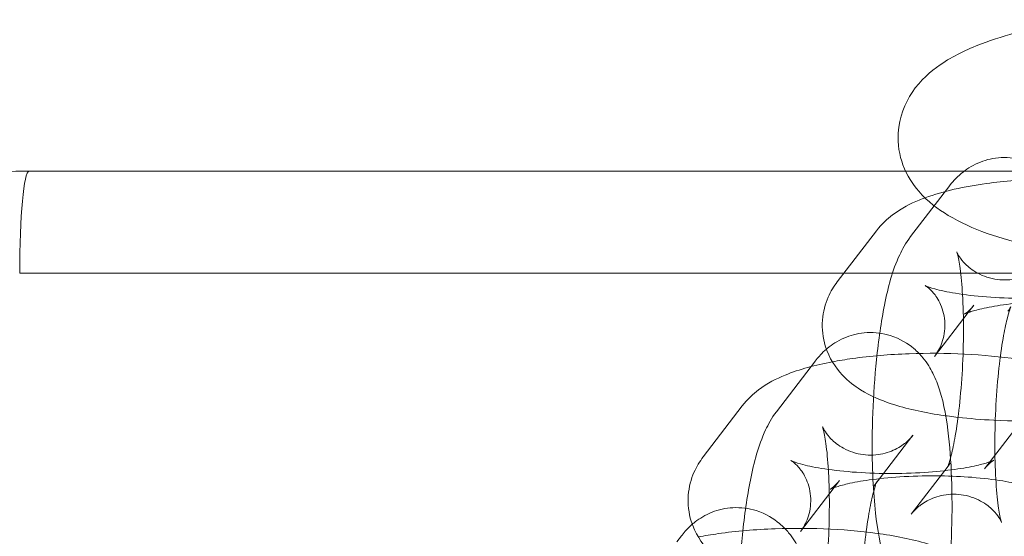
# Model space of a CAD drawing. Units: millimetres. Extents: x -2271 to 4457, y -9382 to 99.
# Drawn here: x 1301 to 1349, y -2923 to -2897 of the extents above; entities that cross this region are included whole.
import ezdxf

# ---------------------------------------------------------------- set-up
doc = ezdxf.new("R2010")
doc.units = ezdxf.units.MM

# ---------------------------------------------------------------- blocks, each defined once
blk = doc.blocks.new('A$C1C5D37C3')
at = {"color": 0, "linetype": 'Continuous', "lineweight": 0}
for p, q in [((599.463, 539.928), (556.59, 539.928)), ((599.463, 539.928), (556.59, 539.928)), ((617.09, 539.928), (599.463, 539.928)), ((617.09, 539.928), (599.463, 539.928)), ((601.617, 539.223), (599.704, 536.723)), ((596.117, 534.509), (598.03, 537.009)), ((556.13, 534.928), (596.437, 534.928)), ((556.13, 534.928), (596.437, 534.928)), ((596.437, 534.928), (617.09, 534.928)), ((596.437, 534.928), (617.09, 534.928)), ((602.524, 533.009), (602.794, 533.362)), ((600.881, 530.862), (602.524, 533.009)), ((594.834, 530.361), (593.144, 528.152)), ((595.057, 530.652), (594.834, 530.361)), ((589.557, 525.939), (591.47, 528.438)), ((605.235, 527.851), (603.322, 525.352)), ((599.822, 527.005), (597.908, 524.505)), ((599.735, 523.138), (601.537, 525.493)), ((601.537, 525.493), (601.648, 525.638)), ((595.964, 524.438), (596.234, 524.792)), ((594.321, 522.292), (595.964, 524.438)), ((588.497, 522.081), (588.274, 521.79))]:
    blk.add_line(p, q, dxfattribs=at)
blk.add_ellipse((556.59, 534.928), major_axis=(0, 5), ratio=0.091903, start_param=0, end_param=1.570796, dxfattribs=at)
blk.add_ellipse((556.59, 534.928), major_axis=(0, 5), ratio=0.091903, start_param=0, end_param=1.570796, dxfattribs=at)
for points, knots in [([(607.867, 547.344), (607.647, 547.308), (607.429, 547.27), (605.691, 546.952), (604.344, 546.61), (602.448, 545.886), (601.787, 545.575), (600.674, 544.807), (600.193, 544.4), (599.43, 543.265), (599.14, 542.565), (599.065, 541.257), (599.158, 540.707), (599.528, 539.714), (599.81, 539.29), (600.56, 538.419), (601.047, 538.066), (602.73, 537.059), (604.06, 536.628), (606.523, 536.046), (607.47, 535.868), (608.478, 535.717)], [2.192362, 2.192362, 2.192362, 2.192362, 2.242521, 2.242521, 2.599211, 2.599211, 2.819819, 2.819819, 2.988065, 2.988065, 3.128339, 3.128339, 3.226939, 3.226939, 3.3374, 3.3374, 3.50855, 3.50855, 3.913175, 3.913175, 4.136487, 4.136487, 4.136487, 4.136487]), ([(607.921, 526.716), (607.981, 527.136), (608.034, 527.573), (608.166, 528.861), (608.227, 529.74), (608.293, 531.48), (608.299, 532.339), (608.257, 533.998), (608.206, 534.794), (608.031, 536.348), (607.912, 537.069), (607.598, 538.054), (607.5, 538.317), (607.237, 538.838), (607.092, 539.089), (606.74, 539.514), (606.597, 539.666), (606.137, 540.055), (605.756, 540.299), (604.922, 540.562), (604.522, 540.616), (603.768, 540.577), (603.419, 540.493), (602.78, 540.243), (602.507, 540.071), (602, 539.679), (601.802, 539.459), (601.636, 539.247), (601.626, 539.235), (601.617, 539.223)], [4.193669, 4.193669, 4.193669, 4.193669, 4.380283, 4.380283, 4.730424, 4.730424, 5.073932, 5.073932, 5.426332, 5.426332, 5.825768, 5.825768, 5.968414, 5.968414, 6.081295, 6.081295, 6.139114, 6.139114, 6.228, 6.228, 6.292533, 6.292533, 6.353723, 6.353723, 6.424419, 6.424419, 6.518124, 6.518124, 6.523779, 6.523779, 6.523779, 6.523779]), ([(526.59, 509.928), (526.59, 511.534), (526.718, 513.125), (526.972, 514.705), (527.797, 519.815), (529.985, 524.716), (533.21, 528.727), (534.755, 530.649), (536.542, 532.381), (538.505, 533.864), (540.904, 535.677), (543.615, 537.146), (546.461, 538.167), (549.703, 539.329), (553.136, 539.928), (556.59, 539.928)], [133.437342, 133.437342, 133.437342, 133.437342, 137.421619, 137.421619, 137.421619, 150.305221, 150.305221, 150.305221, 156.480222, 156.480222, 156.480222, 164.028921, 164.028921, 164.028921, 172.625079, 172.625079, 172.625079, 172.625079]), ([(526.59, 509.928), (526.59, 511.534), (526.718, 513.125), (526.972, 514.705), (527.797, 519.815), (529.985, 524.716), (533.21, 528.727), (534.755, 530.649), (536.542, 532.381), (538.505, 533.864), (540.904, 535.677), (543.615, 537.146), (546.461, 538.167), (549.703, 539.329), (553.136, 539.928), (556.59, 539.928)], [133.437342, 133.437342, 133.437342, 133.437342, 137.421619, 137.421619, 137.421619, 150.305221, 150.305221, 150.305221, 156.480222, 156.480222, 156.480222, 164.028921, 164.028921, 164.028921, 172.625079, 172.625079, 172.625079, 172.625079]), ([(600.41, 538.624), (601.325, 538.962), (602.315, 539.172), (604.295, 539.449), (605.236, 539.528), (607.097, 539.596), (608.014, 539.59), (609.804, 539.502), (610.676, 539.419), (612.369, 539.163), (613.176, 538.989), (614.432, 538.569), (614.914, 538.374), (615.711, 537.874), (616.013, 537.652), (616.63, 536.99), (616.954, 536.53), (617.263, 535.523), (617.318, 535.076), (617.26, 534.324), (617.189, 534.015), (617.09, 533.74)], [3.724055, 3.724055, 3.724055, 3.724055, 4.194856, 4.194856, 4.57065, 4.57065, 4.923009, 4.923009, 5.277223, 5.277223, 5.659675, 5.659675, 5.916103, 5.916103, 6.062223, 6.062223, 6.209212, 6.209212, 6.301892, 6.301892, 6.370424, 6.370424, 6.370424, 6.370424]), ([(598.03, 537.009), (598.293, 537.353), (598.565, 537.595), (599.274, 538.13), (599.695, 538.336), (600.218, 538.551), (600.314, 538.589), (600.41, 538.624)], [3.3248389, 3.3248389, 3.3248389, 3.3248389, 3.4525462, 3.4525462, 3.6743461, 3.6743461, 3.724055, 3.724055, 3.724055, 3.724055]), ([(599.704, 536.723), (599.453, 536.395), (599.301, 536.108), (598.801, 535.039), (598.611, 534.277), (598.266, 532.56), (598.135, 531.654), (597.951, 529.853), (597.89, 528.973), (597.823, 527.233), (597.817, 526.374), (597.845, 525.312), (597.853, 525.073), (597.864, 524.837)], [0.240594, 0.240594, 0.240594, 0.240594, 0.39525, 0.39525, 0.838308, 0.838308, 1.23869, 1.23869, 1.588831, 1.588831, 1.932339, 1.932339, 2.034389, 2.034389, 2.034389, 2.034389]), ([(602.287, 532.699), (602.28, 533.103), (602.266, 533.491), (602.216, 534.353), (602.173, 534.801), (602.081, 535.47), (602.032, 535.716), (601.97, 535.96), (601.95, 536.009), (601.972, 535.955), (601.994, 535.901), (602.102, 535.722), (602.171, 535.616), (602.405, 535.353), (602.566, 535.198), (603.034, 534.893), (603.341, 534.747), (604.014, 534.597), (604.362, 534.583), (604.996, 534.669), (605.28, 534.766), (605.76, 534.999), (605.943, 535.136), (606.219, 535.377), (606.308, 535.481), (606.374, 535.566), (606.378, 535.571), (606.382, 535.576)], [5.023246, 5.023246, 5.023246, 5.023246, 5.223199, 5.223199, 5.501441, 5.501441, 5.740511, 5.740511, 5.908654, 5.908654, 6.014296, 6.014296, 6.094977, 6.094977, 6.171052, 6.171052, 6.244102, 6.244102, 6.30756, 6.30756, 6.371055, 6.371055, 6.442994, 6.442994, 6.519044, 6.519044, 6.523779, 6.523779, 6.523779, 6.523779]), ([(602.024, 527.878), (601.739, 527.911), (601.46, 527.947), (600.308, 528.121), (599.501, 528.295), (598.244, 528.715), (597.763, 528.911), (596.966, 529.41), (596.664, 529.632), (596.047, 530.294), (595.722, 530.755), (595.413, 531.762), (595.358, 532.208), (595.423, 533.043), (595.528, 533.427), (595.799, 534.048), (595.955, 534.299), (596.117, 534.509)], [2.016826, 2.016826, 2.016826, 2.016826, 2.135631, 2.135631, 2.518083, 2.518083, 2.774511, 2.774511, 2.92063, 2.92063, 3.067619, 3.067619, 3.1603, 3.1603, 3.246631, 3.246631, 3.324839, 3.324839, 3.324839, 3.324839]), ([(609.882, 533.922), (610, 534.076), (610.102, 534.171), (610.251, 534.297), (610.3, 534.327), (610.351, 534.358), (610.346, 534.354), (610.275, 534.322), (610.194, 534.289), (609.934, 534.202), (609.733, 534.146), (609.194, 534.023), (608.834, 533.957), (607.978, 533.837), (607.469, 533.786), (606.366, 533.715), (605.769, 533.697), (604.572, 533.704), (603.973, 533.729), (602.863, 533.815), (602.351, 533.876), (601.5, 534.016), (601.149, 534.093), (600.675, 534.224), (600.52, 534.282), (600.403, 534.333), (600.398, 534.341), (600.488, 534.282), (600.558, 534.235), (600.75, 534.054), (600.867, 533.929), (601.113, 533.545), (601.241, 533.279), (601.387, 532.65), (601.401, 532.296), (601.3, 531.657), (601.192, 531.377), (601.012, 531.045), (600.945, 530.945), (600.881, 530.862)], [0.183246, 0.183246, 0.183246, 0.183246, 0.28037, 0.28037, 0.37788, 0.37788, 0.490007, 0.490007, 0.632726, 0.632726, 0.819448, 0.819448, 1.052193, 1.052193, 1.318699, 1.318699, 1.602703, 1.602703, 1.891141, 1.891141, 2.172113, 2.172113, 2.429013, 2.429013, 2.637341, 2.637341, 2.78412, 2.78412, 2.891793, 2.891793, 2.98787, 2.98787, 3.085856, 3.085856, 3.179659, 3.179659, 3.272397, 3.272397, 3.324839, 3.324839, 3.324839, 3.324839]), ([(604.468, 533.076), (604.53, 533.156), (604.563, 533.211), (604.606, 533.286), (604.611, 533.298), (604.601, 533.277), (604.58, 533.226), (604.518, 533.042), (604.471, 532.883), (604.358, 532.43), (604.291, 532.109), (604.154, 531.312), (604.086, 530.819), (603.965, 529.722), (603.915, 529.111), (603.846, 527.856), (603.827, 527.212), (603.825, 525.979), (603.841, 525.391), (603.901, 524.361), (603.944, 523.913), (604.036, 523.243), (604.085, 522.997), (604.146, 522.754), (604.167, 522.704), (604.145, 522.759), (604.123, 522.813), (604.015, 522.992), (603.945, 523.098), (603.711, 523.36), (603.551, 523.516), (603.083, 523.821), (602.775, 523.967), (602.102, 524.117), (601.755, 524.131), (601.12, 524.044), (600.837, 523.948), (600.357, 523.715), (600.173, 523.578), (599.898, 523.337), (599.809, 523.232), (599.742, 523.148), (599.739, 523.143), (599.735, 523.138)], [0.240594, 0.240594, 0.240594, 0.240594, 0.319698, 0.319698, 0.413644, 0.413644, 0.538263, 0.538263, 0.710382, 0.710382, 0.9364, 0.9364, 1.203448, 1.203448, 1.492017, 1.492017, 1.788101, 1.788101, 2.081606, 2.081606, 2.359848, 2.359848, 2.598918, 2.598918, 2.767061, 2.767061, 2.872704, 2.872704, 2.953384, 2.953384, 3.029459, 3.029459, 3.10251, 3.10251, 3.165967, 3.165967, 3.229463, 3.229463, 3.301401, 3.301401, 3.377451, 3.377451, 3.382187, 3.382187, 3.382187, 3.382187]), ([(602.335, 532.932), (602.335, 532.932), (602.345, 532.937), (602.401, 532.963), (602.482, 532.996), (602.742, 533.082), (602.943, 533.138), (603.483, 533.261), (603.842, 533.327), (604.699, 533.447), (605.208, 533.499), (606.311, 533.57), (606.908, 533.587), (607.577, 533.583), (607.653, 533.583), (607.728, 533.581)], [3.56896, 3.56896, 3.56896, 3.56896, 3.6316, 3.6316, 3.774319, 3.774319, 3.96104, 3.96104, 4.193785, 4.193785, 4.460292, 4.460292, 4.744296, 4.744296, 4.780522, 4.780522, 4.780522, 4.780522]), ([(602.794, 533.362), (602.677, 533.209), (602.575, 533.113), (602.425, 532.987), (602.377, 532.957), (602.341, 532.935), (602.335, 532.932), (602.335, 532.932)], [3.3248389, 3.3248389, 3.3248389, 3.3248389, 3.4219623, 3.4219623, 3.5194722, 3.5194722, 3.5689602, 3.5689602, 3.5689602, 3.5689602]), ([(601.509, 525.422), (601.509, 525.422), (601.509, 525.423), (601.516, 525.437), (601.536, 525.487), (601.599, 525.671), (601.646, 525.83), (601.758, 526.284), (601.825, 526.605), (601.962, 527.402), (602.031, 527.894), (602.151, 528.992), (602.201, 529.603), (602.271, 530.857), (602.289, 531.502), (602.291, 532.316), (602.29, 532.509), (602.287, 532.699)], [3.535616, 3.535616, 3.535616, 3.535616, 3.555237, 3.555237, 3.679856, 3.679856, 3.851974, 3.851974, 4.077993, 4.077993, 4.345041, 4.345041, 4.633609, 4.633609, 4.929694, 4.929694, 5.023246, 5.023246, 5.023246, 5.023246]), ([(601.361, 518.145), (601.421, 518.565), (601.474, 519.002), (601.606, 520.29), (601.667, 521.17), (601.733, 522.91), (601.74, 523.769), (601.697, 525.428), (601.646, 526.223), (601.471, 527.777), (601.352, 528.499), (601.038, 529.484), (600.94, 529.746), (600.677, 530.268), (600.532, 530.518), (600.18, 530.943), (600.037, 531.096), (599.577, 531.485), (599.196, 531.729), (598.362, 531.991), (597.962, 532.046), (597.208, 532.006), (596.859, 531.922), (596.22, 531.672), (595.947, 531.501), (595.678, 531.293), (595.63, 531.254), (595.585, 531.215)], [4.193669, 4.193669, 4.193669, 4.193669, 4.380283, 4.380283, 4.730424, 4.730424, 5.073932, 5.073932, 5.426332, 5.426332, 5.825768, 5.825768, 5.968414, 5.968414, 6.081295, 6.081295, 6.139114, 6.139114, 6.228, 6.228, 6.292533, 6.292533, 6.353723, 6.353723, 6.424419, 6.424419, 6.440832, 6.440832, 6.440832, 6.440832]), ([(595.585, 531.215), (595.372, 531.031), (595.215, 530.854), (595.076, 530.676), (595.066, 530.664), (595.057, 530.652)], [6.44083217, 6.44083217, 6.44083217, 6.44083217, 6.51812429, 6.51812429, 6.52377921, 6.52377921, 6.52377921, 6.52377921]), ([(595.879, 530.595), (596.195, 530.656), (596.522, 530.709), (597.735, 530.878), (598.676, 530.957), (600.537, 531.025), (601.454, 531.02), (603.244, 530.931), (604.116, 530.848), (605.809, 530.592), (606.616, 530.419), (607.872, 529.999), (608.354, 529.803), (609.151, 529.304), (609.453, 529.082), (610.043, 528.448), (610.336, 528.041), (610.531, 527.499)], [4.051654, 4.051654, 4.051654, 4.051654, 4.194856, 4.194856, 4.57065, 4.57065, 4.923009, 4.923009, 5.277223, 5.277223, 5.659675, 5.659675, 5.916103, 5.916103, 6.062223, 6.062223, 6.196465, 6.196465, 6.196465, 6.196465]), ([(591.47, 528.438), (591.733, 528.782), (592.005, 529.024), (592.714, 529.559), (593.135, 529.765), (594.289, 530.241), (595.045, 530.437), (595.879, 530.595)], [3.3248389, 3.3248389, 3.3248389, 3.3248389, 3.4525462, 3.4525462, 3.6743461, 3.6743461, 4.0516538, 4.0516538, 4.0516538, 4.0516538]), ([(611.282, 528.353), (610.651, 528.187), (609.977, 528.058), (608.381, 527.835), (607.441, 527.756), (605.58, 527.688), (604.663, 527.694), (603.173, 527.768), (602.588, 527.814), (602.024, 527.878)], [0.746852, 0.746852, 0.746852, 0.746852, 1.053264, 1.053264, 1.429058, 1.429058, 1.781417, 1.781417, 2.016826, 2.016826, 2.016826, 2.016826]), ([(593.144, 528.152), (592.893, 527.824), (592.741, 527.537), (592.241, 526.468), (592.051, 525.707), (591.706, 523.99), (591.575, 523.084), (591.391, 521.283), (591.33, 520.403), (591.263, 518.663), (591.257, 517.804), (591.285, 516.742), (591.293, 516.502), (591.304, 516.267)], [0.240594, 0.240594, 0.240594, 0.240594, 0.39525, 0.39525, 0.838308, 0.838308, 1.23869, 1.23869, 1.588831, 1.588831, 1.932339, 1.932339, 2.034389, 2.034389, 2.034389, 2.034389]), ([(601.169, 525.011), (601.694, 525.003), (602.214, 524.98), (603.253, 524.899), (603.766, 524.837), (604.617, 524.698), (604.967, 524.621), (605.442, 524.489), (605.596, 524.432), (605.713, 524.381), (605.718, 524.373), (605.628, 524.431), (605.558, 524.479), (605.366, 524.66), (605.25, 524.785), (605.004, 525.168), (604.875, 525.434), (604.73, 526.063), (604.716, 526.417), (604.816, 527.057), (604.924, 527.336), (605.105, 527.669), (605.172, 527.769), (605.235, 527.851)], [4.780522, 4.780522, 4.780522, 4.780522, 5.032734, 5.032734, 5.313705, 5.313705, 5.570606, 5.570606, 5.778933, 5.778933, 5.925713, 5.925713, 6.033386, 6.033386, 6.129463, 6.129463, 6.227449, 6.227449, 6.321252, 6.321252, 6.41399, 6.41399, 6.466432, 6.466432, 6.466432, 6.466432]), ([(595.727, 524.128), (595.72, 524.533), (595.706, 524.921), (595.656, 525.782), (595.613, 526.23), (595.521, 526.9), (595.472, 527.146), (595.41, 527.389), (595.39, 527.439), (595.412, 527.385), (595.434, 527.33), (595.542, 527.151), (595.611, 527.045), (595.845, 526.783), (596.006, 526.627), (596.474, 526.323), (596.781, 526.176), (597.454, 526.027), (597.802, 526.012), (598.436, 526.099), (598.72, 526.195), (599.2, 526.429), (599.383, 526.565), (599.659, 526.807), (599.748, 526.911), (599.814, 526.996), (599.818, 527), (599.822, 527.005)], [5.023246, 5.023246, 5.023246, 5.023246, 5.223199, 5.223199, 5.501441, 5.501441, 5.740511, 5.740511, 5.908654, 5.908654, 6.014296, 6.014296, 6.094977, 6.094977, 6.171052, 6.171052, 6.244102, 6.244102, 6.30756, 6.30756, 6.371055, 6.371055, 6.442994, 6.442994, 6.519044, 6.519044, 6.523779, 6.523779, 6.523779, 6.523779]), ([(595.464, 519.308), (595.179, 519.34), (594.9, 519.377), (593.748, 519.551), (592.941, 519.725), (591.684, 520.144), (591.203, 520.34), (590.406, 520.839), (590.104, 521.062), (589.487, 521.724), (589.162, 522.184), (588.853, 523.191), (588.798, 523.637), (588.863, 524.472), (588.968, 524.856), (589.239, 525.478), (589.395, 525.728), (589.557, 525.939)], [2.016826, 2.016826, 2.016826, 2.016826, 2.135631, 2.135631, 2.518083, 2.518083, 2.774511, 2.774511, 2.92063, 2.92063, 3.067619, 3.067619, 3.1603, 3.1603, 3.246631, 3.246631, 3.324839, 3.324839, 3.324839, 3.324839]), ([(603.322, 525.352), (603.44, 525.505), (603.542, 525.601), (603.691, 525.726), (603.74, 525.757), (603.791, 525.788), (603.786, 525.783), (603.715, 525.751), (603.634, 525.718), (603.375, 525.632), (603.173, 525.575), (602.634, 525.452), (602.274, 525.387), (601.418, 525.267), (600.909, 525.215), (599.806, 525.144), (599.209, 525.127), (598.012, 525.133), (597.413, 525.158), (596.303, 525.245), (595.791, 525.306), (594.94, 525.445), (594.589, 525.522), (594.115, 525.654), (593.96, 525.711), (593.843, 525.762), (593.838, 525.77), (593.928, 525.712), (593.998, 525.665), (594.19, 525.483), (594.307, 525.358), (594.553, 524.975), (594.681, 524.709), (594.827, 524.08), (594.841, 523.726), (594.74, 523.086), (594.632, 522.807), (594.452, 522.475), (594.385, 522.375), (594.321, 522.292)], [0.183246, 0.183246, 0.183246, 0.183246, 0.28037, 0.28037, 0.37788, 0.37788, 0.490007, 0.490007, 0.632726, 0.632726, 0.819448, 0.819448, 1.052193, 1.052193, 1.318699, 1.318699, 1.602703, 1.602703, 1.891141, 1.891141, 2.172113, 2.172113, 2.429013, 2.429013, 2.637341, 2.637341, 2.78412, 2.78412, 2.891793, 2.891793, 2.98787, 2.98787, 3.085856, 3.085856, 3.179659, 3.179659, 3.272397, 3.272397, 3.324839, 3.324839, 3.324839, 3.324839]), ([(601.648, 525.638), (601.587, 525.558), (601.554, 525.503), (601.515, 525.436), (601.509, 525.422), (601.509, 525.422)], [3.3821866, 3.3821866, 3.3821866, 3.3821866, 3.4612903, 3.4612903, 3.5356155, 3.5356155, 3.5356155, 3.5356155]), ([(595.775, 524.361), (595.775, 524.361), (595.785, 524.366), (595.841, 524.392), (595.922, 524.425), (596.182, 524.511), (596.383, 524.568), (596.923, 524.691), (597.282, 524.757), (598.139, 524.877), (598.648, 524.928), (599.751, 524.999), (600.348, 525.016), (601.017, 525.013), (601.093, 525.012), (601.169, 525.011)], [3.56896, 3.56896, 3.56896, 3.56896, 3.6316, 3.6316, 3.774319, 3.774319, 3.96104, 3.96104, 4.193785, 4.193785, 4.460292, 4.460292, 4.744296, 4.744296, 4.780522, 4.780522, 4.780522, 4.780522]), ([(597.908, 524.505), (597.97, 524.585), (598.003, 524.64), (598.046, 524.716), (598.051, 524.728), (598.041, 524.706), (598.02, 524.656), (597.958, 524.472), (597.911, 524.313), (597.798, 523.86), (597.731, 523.538), (597.594, 522.742), (597.526, 522.249), (597.405, 521.151), (597.355, 520.54), (597.286, 519.286), (597.267, 518.641), (597.265, 517.409), (597.281, 516.821), (597.341, 515.791), (597.384, 515.342), (597.476, 514.673), (597.525, 514.427), (597.586, 514.184), (597.607, 514.134), (597.585, 514.188), (597.563, 514.242), (597.455, 514.421), (597.385, 514.527), (597.151, 514.79), (596.991, 514.946), (596.523, 515.25), (596.215, 515.397), (595.542, 515.546), (595.195, 515.56), (594.56, 515.474), (594.277, 515.377), (593.797, 515.144), (593.613, 515.007), (593.338, 514.766), (593.249, 514.662), (593.182, 514.577), (593.179, 514.572), (593.175, 514.567)], [0.240594, 0.240594, 0.240594, 0.240594, 0.319698, 0.319698, 0.413644, 0.413644, 0.538263, 0.538263, 0.710382, 0.710382, 0.9364, 0.9364, 1.203448, 1.203448, 1.492017, 1.492017, 1.788101, 1.788101, 2.081606, 2.081606, 2.359848, 2.359848, 2.598918, 2.598918, 2.767061, 2.767061, 2.872704, 2.872704, 2.953384, 2.953384, 3.029459, 3.029459, 3.10251, 3.10251, 3.165967, 3.165967, 3.229463, 3.229463, 3.301401, 3.301401, 3.377451, 3.377451, 3.382187, 3.382187, 3.382187, 3.382187]), ([(596.234, 524.792), (596.117, 524.638), (596.015, 524.543), (595.865, 524.417), (595.817, 524.386), (595.781, 524.365), (595.775, 524.361), (595.775, 524.361)], [3.3248389, 3.3248389, 3.3248389, 3.3248389, 3.4219623, 3.4219623, 3.5194722, 3.5194722, 3.5689602, 3.5689602, 3.5689602, 3.5689602]), ([(597.864, 524.837), (597.892, 524.26), (597.934, 523.709), (598.085, 522.366), (598.204, 521.644), (598.519, 520.66), (598.617, 520.397), (598.88, 519.875), (599.025, 519.625), (599.376, 519.2), (599.52, 519.048), (599.98, 518.658), (600.36, 518.415), (601.194, 518.152), (601.595, 518.097), (602.349, 518.137), (602.698, 518.221), (603.337, 518.471), (603.61, 518.642), (604.117, 519.035), (604.314, 519.254), (604.481, 519.467), (604.49, 519.479), (604.499, 519.491)], [2.034389, 2.034389, 2.034389, 2.034389, 2.28474, 2.28474, 2.684176, 2.684176, 2.826821, 2.826821, 2.939702, 2.939702, 2.997521, 2.997521, 3.086407, 3.086407, 3.15094, 3.15094, 3.21213, 3.21213, 3.282827, 3.282827, 3.376532, 3.376532, 3.382187, 3.382187, 3.382187, 3.382187]), ([(594.949, 516.851), (594.949, 516.851), (594.949, 516.852), (594.956, 516.867), (594.976, 516.917), (595.039, 517.101), (595.086, 517.26), (595.198, 517.713), (595.265, 518.034), (595.402, 518.831), (595.471, 519.324), (595.591, 520.421), (595.641, 521.032), (595.711, 522.287), (595.729, 522.931), (595.731, 523.746), (595.73, 523.939), (595.727, 524.128)], [3.535616, 3.535616, 3.535616, 3.535616, 3.555237, 3.555237, 3.679856, 3.679856, 3.851974, 3.851974, 4.077993, 4.077993, 4.345041, 4.345041, 4.633609, 4.633609, 4.929694, 4.929694, 5.023246, 5.023246, 5.023246, 5.023246]), ([(594.801, 509.574), (594.861, 509.995), (594.914, 510.432), (595.046, 511.72), (595.107, 512.599), (595.173, 514.339), (595.18, 515.198), (595.137, 516.857), (595.086, 517.653), (594.911, 519.207), (594.792, 519.928), (594.478, 520.913), (594.38, 521.176), (594.117, 521.697), (593.972, 521.948), (593.62, 522.373), (593.477, 522.525), (593.017, 522.914), (592.636, 523.158), (591.802, 523.421), (591.402, 523.475), (590.648, 523.436), (590.299, 523.352), (589.66, 523.102), (589.387, 522.93), (589.118, 522.722), (589.07, 522.683), (589.025, 522.644)], [4.193669, 4.193669, 4.193669, 4.193669, 4.380283, 4.380283, 4.730424, 4.730424, 5.073932, 5.073932, 5.426332, 5.426332, 5.825768, 5.825768, 5.968414, 5.968414, 6.081295, 6.081295, 6.139114, 6.139114, 6.228, 6.228, 6.292533, 6.292533, 6.353723, 6.353723, 6.424419, 6.424419, 6.440832, 6.440832, 6.440832, 6.440832]), ([(589.025, 522.644), (588.812, 522.46), (588.655, 522.283), (588.516, 522.106), (588.506, 522.093), (588.497, 522.081)], [6.44083217, 6.44083217, 6.44083217, 6.44083217, 6.51812429, 6.51812429, 6.52377921, 6.52377921, 6.52377921, 6.52377921]), ([(589.319, 522.025), (589.635, 522.085), (589.962, 522.138), (591.175, 522.308), (592.116, 522.387), (593.977, 522.455), (594.894, 522.449), (596.684, 522.361), (597.556, 522.278), (599.249, 522.022), (600.056, 521.848), (601.313, 521.428), (601.794, 521.233), (602.591, 520.733), (602.893, 520.511), (603.483, 519.878), (603.776, 519.471), (603.971, 518.929)], [4.051654, 4.051654, 4.051654, 4.051654, 4.194856, 4.194856, 4.57065, 4.57065, 4.923009, 4.923009, 5.277223, 5.277223, 5.659675, 5.659675, 5.916103, 5.916103, 6.062223, 6.062223, 6.196465, 6.196465, 6.196465, 6.196465])]:
    blk.add_open_spline(points, degree=3, knots=knots, dxfattribs=at)

msp = doc.modelspace()

# ---------------------------------------------------------------- block references
msp.add_blockref('A$C1C5D37C3', (745.1, -3444.698))

doc.saveas('drawing.dxf')
